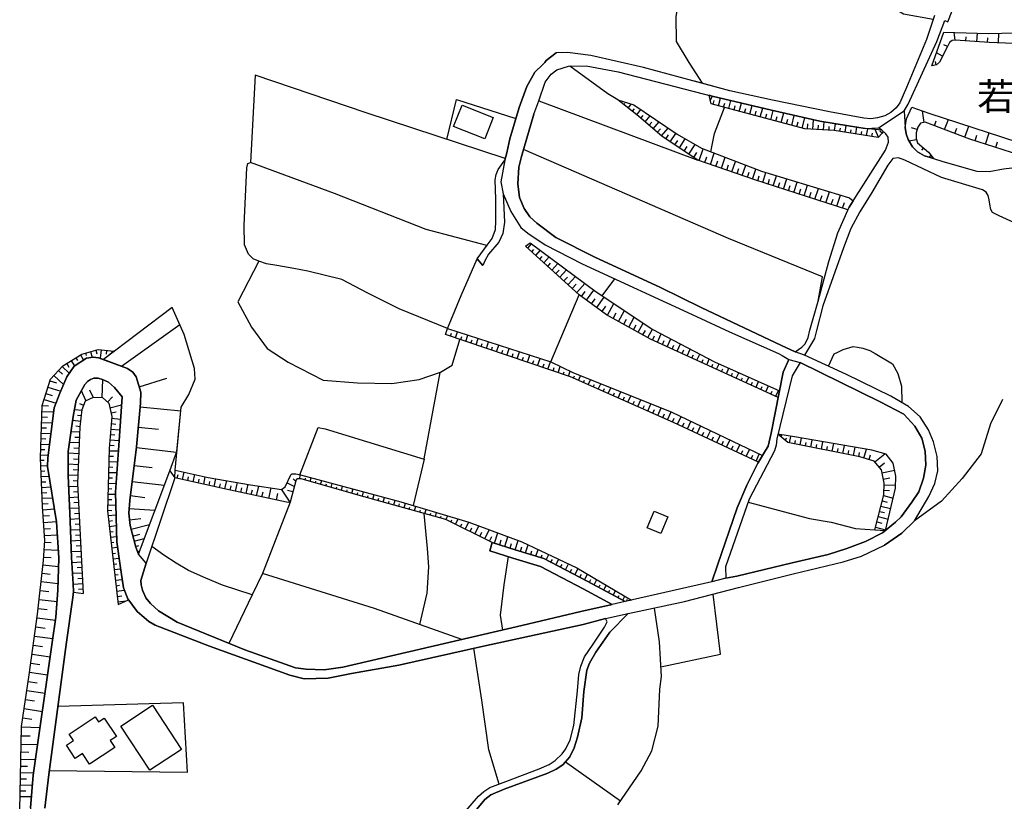
# Model space of a CAD drawing. Extents: x -10 to 410, y -24 to 273.
# Drawn here: x 48 to 162, y 22 to 112 of the extents above; entities that cross this region are included whole.
import ezdxf

# ---------------------------------------------------------------- set-up
doc = ezdxf.new("R2010")
doc.units = 0
for name, color, linetype in [('03_GYOUSEI_POLY', 4, 'Continuous'), ('05_DM_LINE', 7, 'Continuous'), ('06_HOUSE_POLY', 160, 'Continuous'), ('08_ROAD_LINE', 3, 'Continuous'), ('09_ROAD_POLY', 5, 'Continuous')]:
    doc.layers.add(name, color=color, linetype=linetype)
doc.styles.add('STD', font='txt')

msp = doc.modelspace()

# ---------------------------------------------------------------- linework, layer by layer
at = {"layer": '05_DM_LINE', "color": 253}
for p, q in [((156.398206, 109.345953), (156.288824, 110.248223)), ((157.643263, 109.271883), (157.67358, 109.736627)), ((158.888493, 109.185756), (158.958773, 110.16623)), ((160.138373, 109.103762), (160.173513, 109.615359)), ((161.388426, 109.041406), (161.438208, 110.16623)), ((155.503687, 108.615592), (155.07305, 108.838146)), ((154.213671, 106.517874), (154.117897, 106.916127)), ((154.933351, 107.505927), (154.228312, 107.892811)), ((108.348425, 102.381003), (126.723359, 95.521818)), ((117.688251, 102.310723), (117.758531, 102.396851)), ((128.14825, 102.388927), (128.393369, 102.908447)), ((128.473467, 101.955189), (128.593529, 102.396851)), ((129.078943, 101.795337), (129.318205, 102.685894)), ((130.28886, 101.470809), (130.532945, 102.40064)), ((118.183312, 101.927973), (118.293727, 102.060954)), ((118.673549, 101.541089), (119.043724, 102.006177)), ((119.168781, 101.158339), (119.393401, 101.443593)), ((119.657985, 100.771799), (120.13358, 101.373313)), ((129.683385, 101.63893), (129.803446, 102.09196)), ((130.888479, 101.310956), (131.018359, 101.787413)), ((131.492921, 101.15076), (131.753715, 102.115386)), ((132.098397, 100.986428), (132.228277, 101.482522)), ((132.703872, 100.826576), (132.968456, 101.826343)), ((133.303491, 100.666379), (133.44319, 101.177976)), ((133.907933, 100.506182), (134.188192, 101.541089)), ((135.118023, 100.181999), (135.403105, 101.256179)), ((152.828914, 99.881242), (152.617902, 101.201402)), ((104.492847, 95.705442), (88.438185, 100.986428)), ((120.143399, 100.373201), (120.413839, 100.681882)), ((120.613137, 99.963235), (121.203799, 100.642952)), ((134.513409, 100.342196), (134.653107, 100.873429)), ((135.718503, 100.021802), (135.86802, 100.568538)), ((136.322945, 99.857815), (136.623874, 100.970926)), ((136.928421, 99.697618), (137.078799, 100.267782)), ((137.533035, 99.537421), (137.838615, 100.693595)), ((138.133515, 99.377224), (138.293712, 99.963235)), ((138.738129, 99.213238), (139.058351, 100.408341)), ((139.978364, 99.080257), (140.032968, 100.181999)), ((154.003692, 99.498147), (154.208675, 100.045228)), ((155.168651, 99.053041), (155.608245, 100.205425)), ((121.083738, 99.552924), (121.403098, 99.916382)), ((121.558299, 99.142958), (122.243012, 99.931885)), ((122.028038, 98.732647), (122.393391, 99.158461)), ((122.503634, 98.322681), (123.282914, 99.220817)), ((139.353251, 99.115397), (139.383568, 99.721045)), ((140.603304, 99.053041), (140.628625, 99.545001)), ((141.223421, 99.021691), (141.273203, 99.928095)), ((141.848362, 98.986551), (141.873855, 99.408575)), ((142.473474, 98.951411), (142.598359, 99.713121)), ((143.088596, 98.853914), (143.153019, 99.23253)), ((143.708713, 98.752284), (143.828947, 99.506071)), ((144.322974, 98.650654), (144.38843, 99.033404)), ((144.943091, 98.552813), (145.068148, 99.318658)), ((145.558385, 98.451527), (145.623842, 98.838067)), ((146.173679, 98.353687), (146.303559, 99.146748)), ((147.543793, 98.170063), (147.183436, 99.053041)), ((147.953932, 98.64273), (147.703818, 98.857704)), ((152.023279, 99.076468), (151.343561, 99.26767)), ((156.338605, 98.611724), (156.568049, 99.217027)), ((157.50856, 98.170063), (157.983122, 99.432001)), ((123.013508, 97.967147), (123.338553, 98.463241)), ((123.533028, 97.623326), (124.18329, 98.60759)), ((124.058405, 97.275716), (124.388445, 97.783523)), ((124.578787, 96.935685), (125.2635, 97.970936)), ((146.793796, 98.248267), (146.853224, 98.631017)), ((151.94318, 97.853803), (151.063303, 97.73667)), ((158.688333, 97.763886), (158.898139, 98.412253)), ((159.878613, 97.377346), (160.29857, 98.670291)), ((125.113121, 96.580151), (125.46366, 97.115519)), ((125.66382, 96.220828), (126.388496, 97.322569)), ((126.843593, 95.482544), (127.303513, 96.826476)), ((152.737964, 96.935685), (152.498874, 96.662489)), ((161.068205, 96.990462), (161.278011, 97.638829)), ((126.233122, 95.846002), (126.60812, 96.412375)), ((127.503673, 95.252067), (127.733116, 95.916281)), ((128.153073, 95.025724), (128.603347, 96.330382)), ((128.793689, 94.806961), (129.013486, 95.447404)), ((129.423625, 94.591987), (129.858223, 95.853925)), ((153.62387, 96.068555), (153.378752, 95.873218)), ((130.043742, 94.377357), (130.25372, 94.998164)), ((130.648184, 94.166173), (131.068141, 95.388837)), ((131.248836, 93.963257), (131.453819, 94.560636)), ((131.838637, 93.763786), (132.242919, 94.935807)), ((133.018237, 93.353819), (133.413907, 94.486567)), ((132.428437, 93.556736), (132.628597, 94.131033)), ((133.613033, 93.158483), (133.793728, 93.713143)), ((134.20869, 92.963146), (134.568186, 94.087969)), ((134.803486, 92.771598), (134.987971, 93.337972)), ((135.398282, 92.576261), (135.768285, 93.721067)), ((136.588562, 92.197645), (136.963561, 93.361743)), ((135.992905, 92.388848), (136.178423, 92.966935)), ((137.183358, 92.002308), (137.373872, 92.592109)), ((137.778153, 91.810761), (138.163832, 93.002075)), ((138.378634, 91.615424), (138.572937, 92.216938)), ((138.983076, 91.420087), (139.373749, 92.631038)), ((140.213664, 91.021834), (140.613123, 92.263791)), ((139.59837, 91.220961), (139.793707, 91.837977)), ((140.838604, 90.822363), (141.038764, 91.447648)), ((141.46854, 90.615313), (141.878678, 91.877252)), ((142.103299, 90.412397), (142.308282, 91.045261)), ((142.748737, 90.205347), (143.163871, 91.490367)), ((143.398138, 89.998296), (143.608116, 90.642874)), ((107.078908, 85.365332), (107.528148, 85.861426)), ((107.543651, 84.947442), (107.78877, 85.217193)), ((108.008567, 84.533341), (108.53291, 85.115563)), ((108.47331, 84.111662), (108.758564, 84.427922)), ((108.938226, 83.693427), (109.543701, 84.365565)), ((109.403141, 83.275537), (109.723363, 83.638995)), ((109.867885, 82.857647), (110.553459, 83.623147)), ((110.333662, 82.443547), (110.693157, 82.842144)), ((110.798577, 82.021867), (111.563216, 82.87315)), ((111.263493, 81.603632), (111.663813, 82.052873)), ((111.733232, 81.181953), (112.57883, 82.123153)), ((115.658057, 79.892798), (117.138414, 81.842033)), ((112.223469, 80.736502), (112.668747, 81.232595)), ((112.742989, 80.271758), (113.678505, 81.30701)), ((109.733181, 72.263978), (113.032894, 80.006141)), ((113.293688, 79.818728), (113.718468, 80.392681)), ((113.867985, 79.396704), (114.713584, 80.541165)), ((114.447967, 78.967101), (114.873781, 79.545188)), ((115.043796, 78.525784), (115.918678, 79.720888)), ((115.653061, 78.076544), (116.103335, 78.69356)), ((116.282997, 77.639016), (117.028171, 78.986738)), ((116.928436, 77.275559), (117.288793, 77.92806)), ((117.553548, 76.931738), (118.242912, 78.177829)), ((118.728326, 76.283371), (119.363085, 77.435756)), ((60.213551, 71.752037), (66.938205, 76.576549)), ((118.153167, 76.603765), (118.483207, 77.201489)), ((119.282986, 75.978825), (119.588566, 76.533485)), ((119.828861, 75.678068), (120.418662, 76.736401)), ((98.163862, 75.220904), (98.28289, 75.576438)), ((98.758485, 75.021777), (98.998781, 75.740424)), ((99.348458, 74.822651), (99.473343, 75.181974)), ((99.938258, 74.615601), (100.1882, 75.357674)), ((101.123716, 74.217003), (101.378653, 74.97079)), ((120.378699, 75.373177), (120.657924, 75.880984)), ((120.923541, 75.07242), (121.463559, 76.045315)), ((121.478201, 74.787511), (121.708678, 75.287394)), ((122.048537, 74.525684), (122.492954, 75.498234)), ((100.533054, 74.41613), (100.657939, 74.7913)), ((101.718511, 74.017877), (101.843568, 74.396837)), ((102.308312, 73.81875), (102.568072, 74.58804)), ((102.898284, 73.615489), (103.032987, 74.006163)), ((103.492908, 73.416363), (103.758525, 74.2015)), ((122.618011, 74.267646), (122.833674, 74.736523)), ((123.188174, 74.006163), (123.598313, 74.916357)), ((123.753687, 73.748126), (123.953847, 74.185653)), ((124.322989, 73.490432), (124.708667, 74.330347)), ((54.948067, 72.736646), (55.138409, 72.435889)), ((55.478267, 73.068753), (55.848443, 72.478608)), ((56.058421, 73.291306), (56.143343, 72.990549)), ((56.65804, 73.463216), (56.848382, 72.787288)), ((57.263516, 73.627203), (57.383577, 73.193465)), ((57.873815, 73.666132), (57.753753, 72.681868)), ((58.492898, 73.592063), (58.438293, 73.162459)), ((59.113015, 73.517993), (59.083732, 73.256166)), ((104.083742, 73.216892), (104.218445, 73.6117)), ((104.678537, 73.017765), (104.947944, 73.810826)), ((105.268338, 72.818639), (105.403041, 73.216892)), ((105.858138, 72.615378), (106.138397, 73.428076)), ((106.453795, 72.416252), (106.593494, 72.826562)), ((107.043768, 72.217125), (107.322993, 73.041192)), ((124.893324, 73.232739), (125.078843, 73.638916)), ((125.458664, 72.970912), (125.81816, 73.748126)), ((126.028139, 72.713219), (126.197982, 73.080466)), ((126.598474, 72.451392), (126.923519, 73.166249)), ((53.378654, 71.716897), (54.183428, 70.947607)), ((53.893351, 72.072431), (54.148288, 71.662465)), ((54.423551, 72.400749), (54.803545, 71.791311)), ((107.638391, 72.017654), (107.77809, 72.431755)), ((108.228364, 71.810948), (108.513445, 72.658442)), ((108.818164, 71.611477), (108.963547, 72.041425)), ((109.413821, 71.412351), (109.703898, 72.271558)), ((110.003621, 71.213224), (110.138497, 71.607688)), ((110.598417, 71.013753), (110.838713, 71.728611)), ((127.168637, 72.193698), (127.322978, 72.533385)), ((127.733116, 71.931871), (128.033012, 72.580238)), ((128.303452, 71.670044), (128.44315, 71.982514)), ((128.873787, 71.412351), (129.153012, 72.033502)), ((52.418678, 70.712996), (53.528171, 69.650529)), ((52.948017, 71.267657), (53.398291, 70.838053)), ((111.188218, 70.810837), (111.298633, 71.131231)), ((111.783013, 70.611711), (111.973355, 71.181874)), ((112.358172, 70.3771), (112.478234, 70.642716)), ((112.933331, 70.12733), (113.173626, 70.670277)), ((129.443089, 71.150524), (129.583822, 71.467128)), ((130.008602, 70.89662), (130.298679, 71.52156)), ((130.578937, 70.638927), (130.723459, 70.951397)), ((131.148239, 70.3771), (131.438317, 71.013753)), ((131.71358, 70.115617), (131.863097, 70.435666)), ((132.283054, 69.857579), (132.578815, 70.505946)), ((51.718462, 69.33048), (53.203815, 68.873315)), ((51.948078, 70.072553), (52.723397, 69.830363)), ((57.973378, 68.162248), (58.053476, 70.228616)), ((62.268378, 69.396625), (65.453886, 70.400526)), ((113.503666, 69.877216), (113.628723, 70.158336)), ((114.072968, 69.623313), (114.333762, 70.213113)), ((114.648127, 69.373199), (114.783002, 69.670166)), ((115.218462, 69.115506), (115.498721, 69.74837)), ((132.853217, 69.596096), (133.003596, 69.92028)), ((133.423553, 69.338059), (133.718453, 69.998139)), ((133.988032, 69.076576), (134.13841, 69.408339)), ((134.558367, 68.818538), (134.863086, 69.486542)), ((51.498838, 68.615622), (52.213695, 68.396859)), ((56.108203, 67.802924), (55.598329, 68.928092)), ((56.943122, 68.181885), (56.5633, 69.017665)), ((58.617955, 67.615511), (59.197937, 68.240451)), ((115.793793, 68.865392), (115.93332, 69.185786)), ((116.363095, 68.611488), (116.657996, 69.283282)), ((116.933431, 68.361719), (117.088633, 68.705195)), ((117.50859, 68.107815), (117.818132, 68.818538)), ((118.078925, 67.857701), (118.238089, 68.220814)), ((118.648227, 67.607587), (118.978267, 68.353795)), ((135.128703, 68.560845), (135.278048, 68.896742)), ((135.693182, 68.302808), (136.003757, 68.978735)), ((51.07888, 67.228627), (51.808379, 67.201411)), ((51.288859, 67.927981), (52.668792, 67.502167)), ((55.863085, 67.236551), (55.403164, 67.416385)), ((58.863074, 66.982647), (60.22337, 67.306831)), ((62.367942, 67.076354), (67.063262, 66.638826)), ((119.223386, 67.353684), (119.393401, 67.736434)), ((119.793722, 67.103914), (120.138403, 67.889052)), ((120.367847, 66.845877), (120.543719, 67.252053)), ((120.938182, 66.596107), (121.303535, 67.420174)), ((51.032888, 65.912256), (51.673676, 65.888829)), ((51.053559, 66.553044), (52.39818, 66.50619)), ((55.673604, 66.64675), (54.778052, 66.748381)), ((55.603324, 66.0256), (55.133586, 66.076242)), ((59.008629, 66.377344), (59.593434, 66.517904)), ((121.508518, 66.342204), (121.697998, 66.767673)), ((122.083676, 66.09209), (122.463671, 66.955431)), ((122.653151, 65.841976), (122.848315, 66.283293)), ((123.223486, 65.588072), (123.623806, 66.490343)), ((124.363124, 65.072342), (124.773263, 65.947396)), ((51.013424, 65.287316), (52.237983, 65.240462)), ((55.538901, 65.408583), (54.558427, 65.514003)), ((55.468449, 64.783298), (54.968566, 64.838075)), ((59.032917, 65.142966), (59.553471, 65.096113)), ((59.083732, 65.763772), (60.11795, 65.677989)), ((123.798645, 65.337958), (123.992948, 65.783409)), ((124.928464, 64.806725), (125.13362, 65.240462)), ((125.4988, 64.541108), (125.903082, 65.408583)), ((126.628619, 64.014008), (127.028078, 64.865636)), ((50.968465, 64.037435), (52.078819, 63.998161)), ((50.988102, 64.662375), (51.573079, 64.642738)), ((55.438304, 64.158358), (54.37377, 64.205211)), ((58.928531, 63.892741), (59.463554, 63.853811)), ((58.978312, 64.517681), (60.033028, 64.428109)), ((62.15314, 64.732655), (64.492877, 64.513892)), ((126.063279, 64.275491), (126.263439, 64.705439)), ((127.193098, 63.748391), (127.393258, 64.170071)), ((127.75861, 63.482775), (128.157897, 64.326478)), ((128.328946, 63.217158), (128.523249, 63.638837)), ((128.893252, 62.951541), (129.282893, 63.787321)), ((136.282982, 63.642971), (136.443179, 63.837964)), ((137.298596, 62.943617), (137.443118, 63.670188)), ((50.928502, 62.78721), (51.918623, 62.75207)), ((50.947967, 63.412495), (51.473344, 63.392858)), ((55.378704, 62.912267), (54.19807, 62.967044)), ((55.407987, 63.537207), (54.848332, 63.560634)), ((58.822938, 62.64665), (59.367952, 62.603586)), ((58.873754, 63.27159), (59.953791, 63.182018)), ((129.458765, 62.685924), (129.653068, 63.103814)), ((130.023244, 62.420307), (130.413745, 63.248164)), ((130.588584, 62.15848), (130.783059, 62.568446)), ((131.157886, 61.892863), (131.538913, 62.705216)), ((136.768396, 63.248164), (136.963561, 63.482775)), ((137.908034, 62.81856), (137.988132, 63.193731)), ((138.523155, 62.693503), (138.678529, 63.466927)), ((139.133626, 62.57258), (139.213553, 62.967044)), ((139.748748, 62.447523), (139.913768, 63.256087)), ((140.358185, 62.322466), (140.443107, 62.736567)), ((140.97348, 62.197409), (141.143323, 63.045247)), ((141.588601, 62.076487), (141.673523, 62.50609)), ((142.198039, 61.95143), (142.378734, 62.838197)), ((143.423631, 61.701316), (143.608116, 62.627357)), ((50.883544, 61.537329), (51.758598, 61.505979)), ((50.903008, 62.162269), (51.373781, 62.146766)), ((55.323066, 61.662386), (54.048553, 61.720953)), ((55.348387, 62.287326), (54.72827, 62.318677)), ((58.768334, 61.400559), (59.293711, 61.388845)), ((58.782975, 62.025499), (59.868008, 61.998283)), ((61.933343, 62.40067), (66.578882, 61.838086)), ((131.723398, 61.627246), (131.91374, 62.033423)), ((132.288911, 61.361629), (132.668732, 62.166404)), ((132.853217, 61.096012), (133.043731, 61.4984)), ((133.41873, 60.830396), (133.793728, 61.627246)), ((142.813333, 61.826373), (142.903078, 62.275613)), ((144.038753, 61.580393), (144.133493, 62.05306)), ((144.648191, 61.455336), (144.843528, 62.416173)), ((145.263485, 61.330279), (145.358225, 61.822583)), ((145.863104, 61.170082), (146.153008, 62.19362)), ((146.468579, 61.002306), (146.623781, 61.545253)), ((147.133483, 60.748402), (148.278116, 61.662386)), ((50.888367, 60.912389), (51.298505, 60.932026)), ((50.91386, 60.287448), (51.703821, 60.322588)), ((55.263466, 60.400792), (54.053548, 60.455225)), ((55.293783, 61.025732), (54.673665, 61.056738)), ((58.753692, 60.775618), (59.773268, 60.748402)), ((61.683401, 60.330168), (63.753731, 60.076264)), ((147.62372, 60.138965), (148.228334, 60.623345)), ((50.938321, 59.662508), (51.358105, 59.681801)), ((50.968465, 59.041357), (51.883483, 59.076497)), ((55.203866, 59.150567), (54.058371, 59.205344)), ((55.233149, 59.775507), (54.643349, 59.806858)), ((58.718552, 59.525738), (59.678528, 59.502311)), ((58.738017, 60.150678), (59.233249, 60.138965)), ((66.648128, 58.838097), (66.742868, 59.263911)), ((67.258599, 58.701326), (67.448079, 59.556744)), ((68.483158, 58.43192), (68.668677, 59.283548)), ((80.783011, 58.775741), (80.822974, 59.236694)), ((147.948075, 59.486464), (149.418787, 59.795144)), ((50.992925, 58.416417), (51.487986, 58.43571)), ((55.178544, 58.525627), (54.628707, 58.552843)), ((58.688235, 58.275513), (59.588611, 58.252086)), ((58.70391, 58.900798), (59.168654, 58.88874)), ((61.458781, 58.482563), (65.153129, 58.033322)), ((67.867864, 58.56869), (67.963638, 58.99037)), ((69.093457, 58.29515), (69.183374, 58.720964)), ((69.703928, 58.162514), (69.888413, 59.006217)), ((70.313193, 58.025743), (70.407933, 58.455347)), ((70.923664, 57.892763), (71.117967, 58.78332)), ((71.532929, 57.755992), (71.633526, 58.216946)), ((72.1434, 57.623356), (72.353206, 58.57248)), ((72.753699, 57.486586), (72.863081, 57.97889)), ((73.362964, 57.357739), (73.583794, 58.36164)), ((74.583733, 57.087988), (74.818172, 58.1508)), ((75.808293, 56.822371), (76.053411, 57.951329)), ((80.148252, 57.896552), (79.298519, 58.310653)), ((80.29863, 58.5022), (80.008553, 58.791243)), ((81.388486, 58.63897), (81.448086, 58.846021)), ((81.988105, 58.46706), (82.108167, 58.896663)), ((82.59358, 58.29515), (82.653008, 58.517703)), ((83.193199, 58.127029), (83.318084, 58.57248)), ((83.793679, 57.955463), (83.858103, 58.18594)), ((84.398121, 57.787343), (84.528174, 58.252086)), ((148.103277, 58.756104), (148.838633, 58.912511)), ((148.193194, 58.096023), (149.528168, 58.045036)), ((51.018247, 57.791132), (52.083815, 57.837986)), ((51.048564, 57.166192), (51.613043, 57.193753)), ((55.183367, 57.90861), (54.112976, 57.845909)), ((55.218507, 57.283325), (54.678488, 57.252319)), ((58.653095, 57.025632), (59.518331, 57.002205)), ((58.673593, 57.650572), (59.103369, 57.642649)), ((61.258621, 56.838219), (62.903137, 56.631169)), ((73.973435, 57.220969), (74.088673, 57.7367)), ((75.193171, 56.955352), (75.313232, 57.502089)), ((76.418764, 56.693525), (76.543648, 57.271612)), ((77.218542, 56.514035), (77.47348, 57.732566)), ((78.083778, 56.326278), (78.242942, 57.095912)), ((79.658015, 56.095801), (78.693043, 57.568579)), ((79.992878, 57.291249), (79.373794, 57.451446)), ((84.998774, 57.623356), (85.063197, 57.857623)), ((85.598393, 57.451446), (85.733096, 57.927903)), ((86.203868, 57.283325), (86.268292, 57.525515)), ((86.803487, 57.111415), (86.943186, 57.607509)), ((87.403106, 56.943639), (87.473386, 57.197542)), ((88.008582, 56.775518), (88.14828, 57.287459)), ((88.6082, 56.607742), (88.683303, 56.865435)), ((89.208681, 56.435832), (89.358198, 56.963276)), ((148.128598, 56.842008), (149.238091, 56.560889)), ((148.173557, 57.463159), (148.808316, 57.435943)), ((51.073024, 56.541252), (52.288798, 56.591895)), ((51.098345, 55.896674), (51.742923, 55.928025)), ((55.248824, 56.658385), (54.168787, 56.596029)), ((55.282931, 56.033445), (54.738089, 56.002094)), ((58.623812, 55.775751), (59.553471, 55.752325)), ((58.638454, 56.400692), (59.088555, 56.392768)), ((79.658015, 56.095801), (76.478364, 47.845831)), ((89.813295, 56.267711), (89.888398, 56.537462)), ((90.413775, 56.095801), (90.568115, 56.642882)), ((91.013394, 55.931814), (91.093492, 56.205355)), ((91.618008, 55.764038), (91.77321, 56.318698)), ((92.218488, 55.592128), (92.298587, 55.877037)), ((92.818107, 55.420218), (92.978304, 55.978668)), ((147.973397, 56.232571), (148.53288, 56.092011)), ((51.138481, 55.216957), (52.49292, 55.303084)), ((51.183439, 54.5021), (51.898124, 54.545163)), ((55.31807, 55.408504), (54.223391, 55.353727)), ((55.348387, 54.783564), (54.79855, 54.756003)), ((58.608137, 55.150467), (59.088555, 55.142887)), ((58.66877, 54.53345), (59.583788, 54.63887)), ((61.117889, 55.361651), (64.068096, 55.146677)), ((93.423583, 55.252097), (93.498858, 55.525637)), ((94.023201, 55.08811), (94.17358, 55.615554)), ((94.623854, 54.9162), (94.698096, 55.178027)), ((95.228296, 54.748424), (95.373851, 55.256231)), ((95.828948, 54.576514), (95.898195, 54.826283)), ((96.43339, 54.408393), (96.568094, 54.900697)), ((147.668678, 55.02162), (148.233157, 54.877271)), ((147.823018, 55.627268), (148.948014, 55.345803)), ((51.228225, 53.752102), (52.733215, 53.845809)), ((55.383527, 54.162413), (54.273173, 54.103847)), ((55.418667, 53.537473), (54.85815, 53.506123)), ((58.738017, 53.912299), (59.168654, 53.955363)), ((61.153029, 54.060783), (62.453897, 54.193764)), ((61.323044, 52.978678), (63.458831, 53.52576)), ((97.033009, 54.240617), (97.098466, 54.482807)), ((97.633489, 54.068707), (97.853286, 54.513813)), ((98.193145, 53.791376), (98.328882, 54.060783)), ((98.753662, 53.517836), (99.068199, 54.146566)), ((99.313318, 53.240506), (99.49298, 53.603619)), ((99.873835, 52.963175), (100.278117, 53.783453)), ((147.363098, 53.810669), (147.933434, 53.666319)), ((147.5183, 54.416317), (148.653114, 54.127273)), ((51.273184, 52.998315), (52.028004, 53.045169)), ((51.322965, 52.248318), (52.828817, 52.338235)), ((55.447951, 52.912188), (54.328811, 52.853621)), ((55.483091, 52.287248), (54.918784, 52.256242)), ((58.808297, 53.287359), (59.617894, 53.381066)), ((58.878749, 52.666208), (59.258571, 52.713062)), ((61.528027, 52.185617), (62.31816, 52.392668)), ((100.438314, 52.685845), (100.653116, 53.127162)), ((100.998831, 52.412305), (101.458751, 53.345926)), ((101.558314, 52.131185), (101.803433, 52.631068)), ((102.11797, 51.857644), (102.638352, 52.908398)), ((103.253646, 51.341914), (103.628644, 52.537362)), ((147.208758, 53.201576), (148.363037, 52.912188)), ((51.343464, 51.471105), (52.117921, 51.420117)), ((55.518403, 51.662307), (54.378593, 51.603741)), ((58.947995, 52.045058), (59.653034, 52.127051)), ((59.023271, 51.428041), (59.348315, 51.463181)), ((61.683401, 51.580314), (62.838714, 51.881071)), ((102.678487, 51.580314), (102.953923, 52.138764)), ((103.853265, 51.15829), (104.032926, 51.736721)), ((104.44806, 50.970877), (104.798599, 52.103624)), ((105.043717, 50.787253), (105.218556, 51.3302)), ((105.643336, 50.60363), (105.968553, 51.666097)), ((106.838612, 50.232593), (107.123866, 51.166214)), ((51.288859, 50.646693), (52.943194, 50.537484)), ((55.583687, 50.416216), (54.428547, 50.35386)), ((55.548547, 51.037367), (54.973389, 51.006017)), ((59.093551, 50.80689), (59.763449, 50.88096)), ((59.163831, 50.18195), (59.508512, 50.220879)), ((61.838603, 50.9788), (62.203955, 51.072507)), ((62.053404, 50.39279), (62.31816, 50.49063)), ((106.238132, 50.416216), (106.398157, 50.927813)), ((107.433408, 50.053103), (107.563288, 50.478917)), ((108.033027, 49.865346), (108.268327, 50.63119)), ((108.628684, 49.681722), (108.733242, 50.025543)), ((109.208838, 49.447456), (109.51838, 50.04518)), ((51.148127, 48.853866), (52.968515, 48.658529)), ((51.233221, 49.76406), (52.113098, 49.701359)), ((55.648283, 49.166336), (54.49297, 49.107769)), ((55.612971, 49.791276), (55.032989, 49.76406)), ((59.233249, 49.560799), (59.943111, 49.642792)), ((59.303529, 48.943438), (59.668709, 48.982712)), ((109.758503, 49.158412), (109.923523, 49.470882)), ((110.313163, 48.873158), (110.653022, 49.517735)), ((110.867996, 48.580325), (111.043696, 48.916222)), ((111.423518, 48.291281), (111.783013, 48.986502)), ((51.048564, 47.908531), (51.992864, 47.803111)), ((55.713567, 47.916111), (54.573069, 47.857544)), ((55.683423, 48.541395), (55.108092, 48.513835)), ((59.378632, 48.322632), (60.12863, 48.408415)), ((59.448051, 47.701481), (59.833729, 47.740411)), ((76.478364, 47.845831), (75.303414, 45.396712)), ((111.97835, 48.002238), (112.163869, 48.361561)), ((112.533011, 47.716984), (112.913866, 48.443555)), ((113.083709, 47.427941), (113.268366, 47.775551)), ((113.638369, 47.138897), (113.988047, 47.803111)), ((50.943144, 46.920133), (52.908054, 46.713083)), ((55.782986, 46.67002), (54.653167, 46.611453)), ((55.748707, 47.295304), (55.178544, 47.263954)), ((59.518331, 47.076541), (60.313287, 47.170247)), ((114.193202, 46.846064), (114.363045, 47.162324)), ((114.742867, 46.545307), (115.073079, 47.162324)), ((50.833762, 45.908309), (51.848343, 45.79531)), ((55.813303, 46.045079), (55.242967, 46.017863)), ((59.588611, 46.45539), (59.998749, 46.506033)), ((59.65803, 45.838029), (60.563228, 45.943449)), ((115.293738, 46.252129), (115.453935, 46.545307)), ((115.843575, 45.955162), (116.148294, 46.52188)), ((116.39324, 45.662329), (116.538795, 45.931736)), ((116.943077, 45.361572), (117.223336, 45.881093)), ((50.723347, 44.877192), (52.788854, 44.650505)), ((59.728309, 45.216878), (60.263505, 45.275789)), ((59.803413, 44.596072), (60.74289, 44.701492)), ((75.303414, 45.396712), (72.617962, 39.802911)), ((117.492914, 45.068739), (117.628651, 45.318509)), ((118.043785, 44.771772), (118.29855, 45.240305)), ((118.473389, 44.658428), (118.608092, 44.912332)), ((118.907987, 44.756269), (118.958803, 44.853765)), ((50.608108, 43.822648), (51.658001, 43.713094)), ((50.483223, 42.76397), (52.603335, 42.467003)), ((50.338702, 41.701503), (51.393245, 41.556809)), ((50.193146, 40.646615), (52.298617, 40.357571)), ((50.048625, 39.59586), (51.098345, 39.451511)), ((49.758548, 37.506066), (50.803445, 37.361716)), ((49.903069, 38.55303), (51.998721, 38.263987)), ((49.612992, 36.467025), (51.697964, 36.177981)), ((49.463647, 35.42006), (50.503722, 35.267787)), ((49.303451, 34.381019), (51.393245, 34.060626)), ((49.148249, 33.330265), (50.193146, 33.170068)), ((48.988052, 32.283301), (51.088699, 31.963251)), ((48.828889, 31.228757), (49.883605, 31.06856)), ((48.673515, 30.1625), (50.823082, 30.115302)), ((48.653016, 29.150675), (49.663808, 29.127249)), ((48.613053, 27.295147), (49.513429, 27.27551)), ((48.633552, 28.197418), (50.538862, 28.158488)), ((48.598412, 26.451443), (50.288748, 26.416303)), ((111.447978, 26.150686), (117.782992, 21.658282)), ((48.578947, 25.650458), (49.378726, 25.638745)), ((48.54863, 24.181814), (49.268311, 24.166311)), ((48.563272, 24.900461), (50.068089, 24.873245)), ((48.523136, 22.810666), (49.198031, 22.795163)), ((48.532955, 23.486594), (49.928391, 23.455244)), ((48.508495, 22.15851), (49.813325, 22.130949))]:
    msp.add_line(p, q, dxfattribs=at)
for points in [[(153.858137, 111.740639), (150.423549, 112.353866), (147.838694, 113.900713), (143.513376, 118.252214), (139.933405, 120.380938), (136.553422, 121.92813), (135.828918, 120.428136), (133.508474, 120.428136), (131.57302, 122.45523), (129.123729, 122.666414), (126.428459, 120.892879), (124.613066, 114.720991), (124.157968, 112.088249), (124.188285, 109.197469), (125.683285, 106.791414), (127.213596, 104.392939)], [(153.907918, 95.705442), (152.848379, 96.045128), (152.038782, 96.506082), (151.478265, 97.060742), (150.968563, 97.892733), (150.723444, 98.57624), (150.638523, 99.287307), (150.768403, 100.275705), (151.38852, 101.627216), (153.358081, 100.947499), (165.26347, 97.045239), (166.063249, 97.033526), (166.928484, 97.498269), (168.083797, 98.728857), (169.518335, 100.935786), (171.58367, 104.513862), (173.008561, 107.139025), (173.543757, 108.338262), (173.828838, 109.283596), (173.84348, 109.64671), (172.697986, 111.502238), (174.657901, 113.842147)], [(179.168736, 113.662313), (177.74884, 110.75603), (176.648132, 108.646598), (175.71365, 107.232731), (174.468593, 105.103662), (173.068161, 102.568761), (171.28877, 99.666268), (170.013395, 97.900656), (169.078913, 96.861616), (168.343557, 96.162261), (167.833683, 95.806727), (167.098328, 95.373334), (166.603267, 95.216927), (164.813196, 95.783301), (158.083719, 97.955433), (152.918659, 99.900534), (152.388459, 99.783401), (152.093559, 99.318658), (151.913897, 98.67787), (151.888403, 98.041216), (152.043777, 97.525486), (153.333793, 96.435802), (153.907918, 95.705442)], [(153.69794, 106.396606), (155.078906, 110.283363), (160.22829, 110.13109), (164.80355, 110.26786), (167.78304, 110.556904), (171.032971, 110.986507), (171.853248, 111.131201), (172.697986, 111.502238), (173.84348, 109.64671)], [(173.84348, 109.64671), (172.098367, 109.685639), (169.563293, 109.353876), (166.013467, 109.01798), (163.138363, 108.966992), (160.328887, 109.08826), (156.447987, 109.353876), (156.058347, 109.307023), (155.753628, 109.095839), (155.513505, 108.631095), (154.578851, 106.818631), (154.237958, 106.525798), (153.69794, 106.396606)], [(117.463631, 102.486423), (116.333812, 103.158561), (111.928396, 106.381104)], [(88.438185, 100.986428), (75.648268, 105.338273), (75.113072, 95.267914)], [(145.848462, 100.357699), (141.898143, 101.095983), (135.318183, 102.462996), (130.388424, 103.533388), (126.303402, 104.642708)], [(97.748728, 97.920294), (98.873724, 102.50606), (105.713616, 100.318769)], [(144.02325, 89.791246), (133.282993, 93.263902), (126.723359, 95.521818), (122.588555, 98.248267), (119.86314, 100.611602), (117.463631, 102.486423)], [(117.463631, 102.486423), (119.328806, 101.920049), (124.31317, 98.517673), (127.128674, 96.896756), (134.048665, 94.240587), (144.198089, 91.177897), (144.633549, 90.84579), (144.16381, 90.107506), (144.02325, 89.791246)], [(148.098454, 98.842201), (147.953932, 98.64273), (147.508481, 98.131133), (142.44798, 98.9552), (139.043709, 99.131245), (128.233172, 102.02168), (128.008552, 103.005943)], [(148.098454, 98.842201), (147.948075, 98.971048), (145.992984, 99.178098), (144.083712, 99.467141), (140.773147, 100.013878), (135.213624, 101.295109), (128.343587, 102.916371), (128.008552, 103.005943)], [(128.223353, 96.478866), (128.617989, 98.6038), (129.778125, 101.611713)], [(138.693171, 73.955176), (139.093491, 74.365487), (139.453848, 75.080344), (139.628687, 75.931972), (140.598481, 79.24822), (141.093541, 82.080433), (130.25372, 86.4905), (106.612958, 96.752062)], [(76.043765, 83.865337), (75.413829, 84.150591), (74.883629, 84.678035), (74.393392, 85.76393), (74.383573, 88.025635), (74.668655, 94.650553), (74.793712, 95.127355), (75.113072, 95.267914)], [(102.363089, 85.677802), (95.362999, 87.514038), (84.808432, 91.685704), (75.113072, 95.267914)], [(106.822937, 85.592019), (107.348486, 85.990617), (114.983162, 80.338249), (121.508518, 76.013965), (128.628669, 72.267768), (136.128642, 68.916379), (135.978263, 68.170171)], [(135.978263, 68.170171), (121.233255, 74.89672), (116.173615, 77.693449), (113.032894, 80.006141), (106.822937, 85.592019)], [(97.843468, 76.115595), (98.197968, 77.025789), (99.393244, 79.935862), (101.248773, 84.142668)], [(76.043765, 83.865337), (73.643395, 79.205157), (75.223315, 76.256155), (77.018382, 73.810826), (79.463711, 72.232628), (83.4881, 70.146623), (87.443069, 69.857579), (91.393388, 69.787299), (94.558397, 70.216903), (97.023191, 71.060951), (98.378663, 71.900521), (99.263364, 74.846077)], [(97.843468, 76.115595), (92.253628, 78.392803), (88.653159, 80.178052), (85.65317, 81.75625), (81.713703, 82.73259), (80.108116, 83.037481), (78.128737, 83.377167), (76.933289, 83.557001), (76.043765, 83.865337)], [(62.168643, 50.103746), (65.782893, 59.713151), (66.608165, 61.928003), (67.103225, 67.03329), (67.992921, 68.490565), (68.7331, 70.27168), (68.628714, 71.490554), (67.443084, 75.435878), (66.063323, 78.545076), (58.138398, 72.537519)], [(66.40301, 59.787221), (67.103225, 67.03329), (67.992921, 68.490565), (68.7331, 70.27168), (68.628714, 71.490554), (67.443084, 75.435878), (66.063323, 78.545076)], [(97.608168, 75.408317), (97.843468, 76.115595), (109.733181, 72.263978), (112.288753, 71.025467), (123.708728, 66.455203), (134.163904, 61.451546), (133.703811, 60.697415)], [(133.703811, 60.697415), (123.893385, 65.291105), (111.998848, 70.537297), (97.608168, 75.408317)], [(141.773258, 71.771674), (142.428516, 73.177962), (142.858119, 73.381223), (143.463595, 73.693693), (144.613051, 74.021666), (145.108111, 73.971023), (145.723405, 73.85768), (146.553501, 73.572426), (147.148296, 73.216892), (149.16385, 72.025578), (149.773115, 70.908333), (150.21357, 69.471039), (150.223389, 67.580371)], [(48.473355, 20.588235), (48.673515, 30.20143), (49.573029, 36.158344), (50.538862, 43.170147), (51.203937, 49.342036), (51.358105, 51.681944), (51.112987, 55.580414), (50.873725, 61.213146), (51.07888, 67.248264), (52.013363, 70.283393), (53.458752, 71.795101), (55.648283, 73.170039), (57.543774, 73.705406), (59.383628, 73.482509)], [(59.383628, 73.482509), (58.138398, 72.537519), (57.583738, 72.748359), (56.953802, 72.803136), (56.168665, 72.685658), (54.76341, 71.767885), (53.902998, 70.553144), (53.113037, 68.666265), (52.458813, 66.96301), (51.718462, 61.185929), (51.697964, 60.213034), (52.738038, 53.818593), (52.998832, 49.658295), (52.883594, 45.93587), (52.653117, 42.818747), (52.23316, 39.896617), (50.023131, 24.587991), (49.703943, 20.842139), (49.723408, 20.568598), (48.473355, 20.588235)], [(62.168643, 50.103746), (61.863063, 50.888883), (61.223481, 53.381066), (61.078787, 54.806991), (61.188169, 56.263921), (61.943161, 62.46716), (62.413761, 67.505957), (62.463715, 68.771685), (61.913878, 70.521794), (61.518381, 71.060951), (60.923585, 71.482631), (58.138398, 72.537519)], [(95.133556, 61.068452), (96.17363, 66.68189), (96.983228, 71.045104)], [(59.838553, 44.287391), (61.028144, 44.830339), (60.94305, 44.947472), (60.463665, 46.2132), (60.068168, 48.775662), (59.673532, 51.517958), (59.508512, 57.252319), (59.918651, 62.627357), (60.288826, 68.248375), (59.418768, 69.318766), (58.718552, 69.92028), (58.038835, 70.23275), (57.532922, 70.388813), (57.043719, 70.400526), (56.643399, 70.228616), (56.308363, 69.998139), (55.998821, 69.64295), (54.99871, 67.861491), (54.623711, 65.95153), (54.048553, 61.9125), (54.058371, 59.178128), (54.282992, 53.896796), (54.453868, 49.720996), (54.653167, 46.6273), (54.673665, 45.767749), (54.66867, 45.701259), (55.838624, 45.572412)], [(55.838624, 45.572412), (55.163902, 58.25622), (55.463626, 64.756082), (55.688246, 66.783521), (56.07892, 67.787421), (56.978262, 68.197388), (58.032978, 68.158458), (58.738017, 67.502167), (59.103369, 65.982536), (58.793655, 62.271823), (58.603314, 55.072607), (59.838553, 44.287391)], [(161.867984, 67.916268), (160.468586, 65.115405), (159.37873, 61.642749), (157.218483, 58.822594), (154.818113, 56.213279), (151.713565, 53.947439), (150.223389, 52.525648), (148.23798, 51.115571)], [(80.808332, 59.236694), (82.907945, 64.713018), (83.728223, 64.537318), (95.133556, 61.060872), (93.848363, 55.717185)], [(147.133483, 52.900475), (148.153059, 56.935715), (148.203874, 58.29515), (147.88348, 59.810647), (147.068198, 60.830396), (145.413863, 61.303063), (137.098436, 62.982547), (135.943123, 63.916168)], [(147.133483, 52.900475), (148.338577, 52.826405), (149.51835, 57.720852), (149.568132, 59.080287), (149.248771, 60.595785), (148.433317, 61.615533), (146.778121, 62.0882), (137.843438, 63.607831), (135.943123, 63.916168)], [(66.373726, 58.896663), (66.40301, 59.787221), (70.223448, 58.931803), (75.117896, 58.096023), (78.66376, 57.541363), (79.088713, 57.857623), (79.738113, 59.248408), (79.813216, 59.318688), (79.923631, 59.33798), (80.113112, 59.357617), (80.233173, 59.361407), (80.348412, 59.33798), (80.858114, 59.228771), (92.428467, 56.142654), (100.298615, 53.775529), (106.403152, 51.50211), (112.758492, 48.533472), (119.058366, 44.791409)], [(119.058366, 44.791409), (118.318187, 44.623288), (113.958763, 46.970776), (108.928407, 49.59215), (105.643336, 50.60363), (102.998709, 51.420117), (97.623843, 54.072496), (87.528163, 56.908499), (80.943207, 58.764027), (80.738052, 58.78332), (80.508609, 58.764027), (80.367877, 58.682034), (80.313272, 58.545264), (79.728295, 56.248419), (79.658015, 56.095801), (79.498851, 56.041368), (79.263379, 56.068585), (72.798657, 57.478662), (66.373726, 58.896663)], [(132.518354, 56.095801), (139.578905, 54.21719), (142.09348, 53.775529), (144.907951, 53.041379), (147.133483, 52.900475)], [(94.617997, 41.982623), (95.463596, 45.576546), (95.663756, 48.611675), (95.528019, 50.732821), (95.143374, 54.771851)], [(75.303414, 45.396712), (71.88364, 46.513957), (69.958693, 47.338024), (67.963638, 48.197575), (66.528067, 49.037489), (65.112994, 49.97111), (63.708773, 50.9788)], [(104.833739, 49.806779), (104.308362, 46.572523), (103.918722, 43.072651), (104.173659, 41.345969)], [(99.473343, 40.255941), (89.388515, 43.841941), (76.483187, 47.857544)], [(122.443172, 37.080252), (129.313209, 38.560954), (128.483114, 45.478706)], [(117.463631, 21.197673), (120.188185, 25.111646), (121.407921, 27.396777), (122.123812, 30.26792), (122.328795, 34.514), (122.503634, 35.998147), (122.288832, 39.998248), (121.708678, 43.881215)], [(103.793665, 23.580301), (102.578924, 27.5177), (101.803433, 33.267909), (100.863094, 39.232747)], [(51.888478, 25.142651), (67.838581, 24.955238), (67.362986, 32.932012), (52.867919, 32.506198)]]:
    msp.add_lwpolyline(points, dxfattribs=at)
at = {"layer": '06_HOUSE_POLY', "color": 255}
for points in [[(102.136401, 97.97886), (98.53197, 99.404441), (99.501765, 101.857693), (103.107229, 100.431768), (102.136401, 97.97886)], [(122.45678, 52.467082), (120.856189, 53.135086), (121.661825, 55.064684), (123.261555, 54.39289), (122.45678, 52.467082)], [(63.501723, 25.174002), (60.131558, 30.263786), (63.786804, 32.678109), (67.151112, 27.584191), (63.501723, 25.174002)], [(56.516447, 25.885069), (55.721491, 27.088097), (54.881577, 26.533436), (53.871819, 28.064781), (54.671598, 28.588091), (54.16672, 29.349802), (57.161886, 31.322464), (57.546703, 30.744377), (58.231243, 31.193617), (59.636498, 29.056969), (58.926463, 28.588091), (59.436338, 27.814667), (56.516447, 25.885069)]]:
    msp.add_lwpolyline(points, close=True, dxfattribs=at)
at = {"layer": '08_ROAD_LINE', "color": 253}
for p, q in [((109.203843, 107.025681), (110.358122, 107.892811)), ((107.803411, 100.826576), (108.348425, 102.381003)), ((101.248773, 84.142668), (101.903168, 83.380957)), ((139.628687, 75.931972), (140.598481, 79.24822)), ((141.1385, 78.736624), (140.378684, 75.896832)), ((62.168643, 50.103746), (65.782893, 59.713151)), ((65.782893, 59.713151), (66.373726, 58.896663)), ((102.998709, 51.420117), (102.703809, 50.467204)), ((128.328946, 46.900496), (118.318187, 44.623288))]:
    msp.add_line(p, q, dxfattribs=at)
for points in [[(150.513466, 101.216905), (150.953921, 101.978616), (154.273271, 109.205393), (155.218433, 111.623161), (155.54365, 111.467098), (157.14338, 115.502338), (158.4284, 118.55297), (159.313273, 120.271729), (159.633495, 120.756109)], [(154.008515, 112.201248), (153.098321, 109.451373), (150.768403, 103.920272), (150.008587, 102.142947), (149.572955, 101.56865), (148.978331, 101.017779), (148.282939, 100.650532), (147.443197, 100.396628), (146.648241, 100.307056), (145.848462, 100.357699), (141.898143, 101.095983), (135.318183, 102.462996), (130.388424, 103.533388), (120.443122, 106.22883), (114.358222, 107.603768), (111.663813, 107.943454), (110.358122, 107.892811)], [(150.513466, 101.216905), (150.638523, 99.287307), (150.723444, 98.57624), (150.968563, 97.892733), (151.478265, 97.060742), (152.038782, 96.506082), (152.848379, 96.045128), (153.907918, 95.705442), (154.968491, 95.365411), (158.893316, 94.275727), (160.323031, 94.22095), (161.983222, 94.541344), (164.898117, 94.873451), (166.603267, 95.216927), (167.098328, 95.373334), (167.833683, 95.806727), (168.343557, 96.162261), (169.078913, 96.861616), (170.013395, 97.900656), (171.28877, 99.666268), (173.068161, 102.568761), (174.468593, 105.103662), (175.71365, 107.232731), (176.648132, 108.646598)], [(104.44806, 95.541111), (104.678537, 96.373446), (105.023219, 98.002287), (106.088615, 101.588287), (106.978311, 104.033271), (107.88351, 105.693462), (108.808346, 106.568517), (109.048641, 106.803128), (109.203843, 107.025681)], [(108.348425, 102.381003), (109.098423, 104.521785), (109.782963, 105.43198), (110.428402, 105.935653), (111.778018, 106.381104), (113.808385, 106.420033), (117.53305, 105.7131), (128.343587, 102.916371), (135.213624, 101.295109), (140.773147, 100.013878), (144.083712, 99.467141), (145.992984, 99.178098), (147.568081, 99.236664)], [(107.803411, 100.826576), (106.378692, 95.963135), (106.053475, 94.70533), (105.94306, 92.802949), (106.143392, 91.220961), (106.653094, 89.951443), (107.318169, 89.002319), (108.117948, 88.256112), (110.313163, 86.627271), (114.813319, 84.326291), (122.393391, 80.826419), (127.098357, 78.533363), (136.363081, 74.16636), (137.933355, 73.431866)], [(148.653114, 98.19349), (148.403, 98.57624), (147.948075, 98.971048), (147.568081, 99.236664)], [(140.598481, 79.24822), (141.83372, 83.857758), (142.853296, 87.150581), (144.16381, 90.107506), (148.348395, 96.677992), (148.703929, 97.611613), (148.653114, 98.19349)], [(101.248773, 84.142668), (102.403052, 85.732579), (102.963569, 86.478787), (103.353209, 87.517828), (103.413843, 88.502091), (103.407986, 91.033548), (103.328921, 93.2484), (103.428484, 93.87334), (103.683421, 94.455216), (104.44806, 95.541111)], [(149.843567, 95.795014), (149.197956, 95.720945), (148.608156, 94.955444), (146.763479, 91.783545), (145.388369, 89.55698), (144.363109, 87.662177), (143.498735, 85.431822), (141.1385, 78.736624)], [(172.03291, 87.162294), (171.188173, 86.342017), (170.348431, 85.947553), (169.683355, 85.787356), (169.203798, 85.783567), (168.383521, 86.00612), (165.018351, 87.502325), (161.48799, 89.103605), (160.718528, 89.505992), (160.513372, 89.853602), (160.407952, 90.46304), (160.323031, 90.963268), (160.188327, 91.463151), (159.953889, 91.837977), (159.548573, 92.103594), (154.808294, 93.545022), (150.588569, 95.537321), (149.843567, 95.795014)], [(104.268399, 91.638851), (104.38846, 88.381169), (104.218445, 87.056874), (103.733203, 86.080189), (102.573067, 84.670112), (102.138468, 83.935962), (101.903168, 83.380957)], [(104.268399, 91.638851), (105.143281, 89.587986), (106.273272, 87.763808), (107.078908, 87.107517), (109.078958, 85.76393), (113.358111, 83.576294), (126.568157, 77.513959), (130.367925, 75.713208), (136.003757, 73.232739), (136.423542, 72.986415), (137.213675, 72.521672)], [(137.933355, 73.431866), (138.693171, 73.955176), (139.093491, 74.365487), (139.453848, 75.080344), (139.628687, 75.931972)], [(140.378684, 75.896832), (140.178524, 74.955287), (139.028034, 73.033613)], [(49.703943, 20.842139), (50.023131, 24.587991), (52.23316, 39.896617), (52.653117, 42.818747), (52.883594, 45.93587), (52.998832, 49.658295), (52.738038, 53.818593), (51.697964, 60.213034), (51.718462, 61.185929), (52.458813, 66.96301), (53.113037, 68.666265), (53.902998, 70.553144), (54.76341, 71.767885), (56.168665, 72.685658), (56.953802, 72.803136), (57.583738, 72.748359), (60.923585, 71.482631), (61.518381, 71.060951), (61.913878, 70.521794), (62.463715, 68.771685), (62.413761, 67.505957), (61.943161, 62.46716), (61.188169, 56.263921), (61.078787, 54.806991), (61.223481, 53.381066), (61.863063, 50.888883), (62.168643, 50.103746)], [(118.663902, 43.232503), (125.168759, 44.623288), (131.413856, 46.236627), (137.698055, 47.810691), (143.478236, 49.201476), (145.598348, 49.857766), (148.23798, 51.115571), (150.223389, 52.525648), (151.713565, 53.947439), (153.338616, 56.728665), (154.038832, 58.248296), (154.378691, 59.701438), (154.303415, 61.353706), (153.907918, 63.045247), (153.313295, 64.443612), (152.338677, 65.912256), (150.99888, 67.127341), (148.958694, 68.322445), (143.843589, 70.818761), (139.028034, 73.033613)], [(137.213675, 72.521672), (136.553422, 71.076454), (135.157986, 64.025722), (134.822951, 62.54123), (133.64335, 60.595785), (132.343515, 58.033322), (131.24298, 55.428141), (128.987992, 48.838018), (128.328946, 46.900496)], [(138.518332, 72.181985), (137.572998, 70.666143), (135.818066, 63.389068), (135.753643, 62.666287), (135.54866, 61.998283), (132.633592, 56.416195), (129.913862, 48.627178), (129.923508, 47.338024)], [(129.923508, 47.338024), (131.188203, 47.5685), (137.583678, 49.107769), (141.758617, 50.060683), (143.913869, 50.748324), (146.063264, 51.553098), (148.018355, 52.568712), (149.528168, 53.775529), (150.148286, 54.400469), (151.413841, 56.088222), (152.21362, 57.271612), (152.733141, 58.861523), (152.992901, 60.341881), (152.943119, 61.95143), (152.532981, 63.47864), (151.728206, 64.857712), (150.478326, 66.217147), (147.728278, 67.646861), (138.518332, 72.181985)], [(116.058377, 42.66234), (113.478345, 41.986412), (101.968453, 39.478727), (92.223484, 37.283512), (86.733207, 36.346102), (84.073077, 35.791097), (81.293746, 35.705314), (79.643373, 36.142841), (70.353328, 39.470803), (64.09359, 41.900629), (63.373737, 42.341946), (62.028083, 43.478828), (60.94305, 44.947472), (60.463665, 46.2132), (60.068168, 48.775662), (59.673532, 51.517958), (59.508512, 57.252319), (59.918651, 62.627357), (60.288826, 68.248375), (59.418768, 69.318766), (58.718552, 69.92028), (58.038835, 70.23275), (57.532922, 70.388813), (57.043719, 70.400526), (56.643399, 70.228616), (56.308363, 69.998139), (55.998821, 69.64295), (54.99871, 67.861491), (54.623711, 65.95153), (54.048553, 61.9125), (54.058371, 59.178128), (54.282992, 53.896796), (54.453868, 49.720996), (54.653167, 46.6273), (54.673665, 45.767749), (54.617855, 45.111458), (53.818076, 39.670275), (51.823021, 24.666195), (51.383599, 20.783572)], [(66.373726, 58.896663), (63.058339, 49.045068), (62.463715, 47.068617)], [(118.318187, 44.623288), (113.958763, 46.970776), (108.928407, 49.59215), (105.643336, 50.60363), (102.998709, 51.420117)], [(102.703809, 50.467204), (105.348436, 49.646582), (108.548585, 48.662318), (113.487991, 46.088143), (116.838691, 44.287391)], [(62.463715, 47.068617), (62.48318, 46.568734), (62.628735, 45.943449), (63.043697, 45.072529), (63.548576, 44.408314), (64.503729, 43.557031), (66.62384, 42.256163), (74.458676, 39.04499), (80.282955, 36.990335), (81.528012, 36.830482), (83.583701, 36.763992), (85.748771, 37.072673), (106.407975, 41.865489), (113.213589, 43.46298), (116.838691, 44.287391)], [(99.168796, 18.552873), (100.363038, 19.537481), (101.023291, 20.447675), (102.11797, 21.795052), (102.81319, 22.326286), (104.367962, 23.002214), (109.383504, 24.830181), (110.363117, 25.302848), (111.138436, 25.795152), (111.948033, 26.732563), (112.453946, 27.740598), (112.83859, 29.005981), (113.338646, 31.220833), (113.573085, 34.27181), (113.903125, 36.713005), (114.198025, 37.513989), (114.923562, 38.775583), (116.563255, 41.103779), (118.663902, 43.232503)], [(98.648242, 19.345934), (99.683321, 20.197561), (100.458812, 21.088118), (101.418788, 22.177802), (102.033049, 22.740386), (102.713627, 23.16999), (104.543662, 23.865554), (108.413882, 25.326275), (109.548524, 25.830292), (110.263382, 26.291246), (111.063333, 27.060881), (111.483118, 27.642757), (111.97835, 28.662505), (112.41381, 30.326487), (112.823088, 34.34209), (112.983112, 36.201408), (113.198086, 37.158455), (113.643365, 38.236426), (114.617982, 39.720917), (115.928497, 41.666363), (116.253714, 42.271666), (116.058377, 42.66234)]]:
    msp.add_lwpolyline(points, dxfattribs=at)
at = {"layer": '09_ROAD_POLY', "color": 7}
for points in [[(51.383599, 20.783572), (51.823021, 24.666195), (53.818076, 39.670275), (54.617855, 45.111458), (54.673665, 45.767749), (54.653167, 46.6273), (54.453868, 49.720996), (54.282992, 53.896796), (54.058371, 59.178128), (54.048553, 61.9125), (54.623711, 65.95153), (54.99871, 67.861491), (55.998821, 69.64295), (56.308363, 69.998139), (56.643399, 70.228616), (57.043719, 70.400526), (57.532922, 70.388813), (58.038835, 70.23275), (58.718552, 69.92028), (59.418768, 69.318766), (60.288826, 68.248375), (59.918651, 62.627357), (59.508512, 57.252319), (59.673532, 51.517958), (60.068168, 48.775662), (60.463665, 46.2132), (60.94305, 44.947472), (62.028083, 43.478828), (63.373737, 42.341946), (64.09359, 41.900629), (70.353328, 39.470803), (79.643373, 36.142841), (81.293746, 35.705314), (84.073077, 35.791097), (86.733207, 36.346102), (92.223484, 37.283512), (101.968453, 39.478727), (113.478345, 41.986412), (116.058377, 42.66234), (118.663902, 43.232503), (125.168759, 44.623288), (131.413856, 46.236627), (137.698055, 47.810691), (143.478236, 49.201476), (145.598348, 49.857766), (148.23798, 51.115571), (150.223389, 52.525648), (151.713565, 53.947439), (153.338616, 56.728665), (154.038832, 58.248296), (154.378691, 59.701438), (154.303415, 61.353706), (153.907918, 63.045247), (153.313295, 64.443612), (152.338677, 65.912256), (150.99888, 67.127341), (148.958694, 68.322445), (143.843589, 70.818761), (139.028034, 73.033613), (139.029068, 73.033613), (137.933355, 73.431866), (136.363081, 74.16636), (127.098357, 78.533363), (122.393391, 80.826419), (114.813319, 84.326291), (110.313163, 86.627271), (108.117948, 88.256112), (107.318169, 89.002319), (106.653094, 89.951443), (106.143392, 91.220961), (105.94306, 92.802949), (106.053475, 94.70533), (106.378692, 95.963135), (107.803411, 100.826576), (108.348425, 102.381003), (109.098423, 104.521785), (109.782963, 105.43198), (110.428402, 105.935653), (111.778018, 106.381104), (113.808385, 106.420033), (117.53305, 105.7131), (128.343587, 102.916371), (135.213624, 101.295109), (140.773147, 100.013878), (144.083712, 99.467141), (145.992984, 99.178098), (147.564292, 99.236664), (150.515361, 101.221039), (150.953921, 101.978616), (154.273271, 109.205393), (155.218433, 111.623161), (155.54365, 111.467098), (157.14338, 115.502338)], [(154.008515, 112.201248), (153.098321, 109.451373), (150.768403, 103.920272), (150.008587, 102.142947), (149.572955, 101.56865), (148.978331, 101.017779), (148.282939, 100.650532), (147.443197, 100.396628), (146.648241, 100.307056), (145.848462, 100.357699), (141.898143, 101.095983), (135.318183, 102.462996), (130.388424, 103.533388), (120.443122, 106.22883), (114.358222, 107.603768), (111.663813, 107.943454), (110.358122, 107.892811), (109.203843, 107.025681), (109.048641, 106.803128), (108.808346, 106.568517), (107.88351, 105.693462), (106.978311, 104.033271), (106.088615, 101.588287), (105.023219, 98.002287), (104.678537, 96.373446), (104.44806, 95.541111), (104.445993, 95.537321), (103.961613, 93.013789), (104.268399, 91.630927), (104.268399, 91.638851), (105.143281, 89.587986), (106.273272, 87.763808), (107.078908, 87.107517), (109.078958, 85.76393), (113.358111, 83.576294), (126.568157, 77.513959), (130.367925, 75.713208), (136.003757, 73.232739), (136.423542, 72.986415), (137.209713, 72.525806), (138.518332, 72.181985), (147.728278, 67.646861), (150.478326, 66.217147), (151.728206, 64.857712), (152.532981, 63.47864), (152.943119, 61.95143), (152.992901, 60.341881), (152.733141, 58.861523), (152.21362, 57.271612), (151.413841, 56.088222), (150.148286, 54.400469), (149.528168, 53.775529), (148.018355, 52.568712), (146.063264, 51.553098), (143.913869, 50.748324), (141.758617, 50.060683), (137.583678, 49.107769), (131.188203, 47.5685), (129.923508, 47.338024), (128.328946, 46.904631), (128.328946, 46.900496), (118.318187, 44.623288), (118.31612, 44.623288), (116.835763, 44.287391), (116.838691, 44.287391), (113.213589, 43.46298), (106.407975, 41.865489), (85.748771, 37.072673), (83.583701, 36.763992), (81.528012, 36.830482), (80.282955, 36.990335), (74.458676, 39.04499), (66.62384, 42.256163), (64.503729, 43.557031), (63.548576, 44.408314), (63.043697, 45.072529), (62.628735, 45.943449), (62.48318, 46.568734), (62.463715, 47.068617), (63.058339, 49.045068), (62.168643, 50.103746), (61.863063, 50.888883), (61.223481, 53.381066), (61.078787, 54.806991), (61.188169, 56.263921), (61.943161, 62.46716), (62.413761, 67.505957), (62.463715, 68.771685), (61.913878, 70.521794), (61.518381, 71.060951), (60.923585, 71.482631), (57.583738, 72.748359), (56.953802, 72.803136), (56.168665, 72.685658), (54.76341, 71.767885), (53.902998, 70.553144), (53.113037, 68.666265), (52.458813, 66.96301), (51.718462, 61.185929), (51.697964, 60.213034), (52.738038, 53.818593), (52.998832, 49.658295), (52.883594, 45.93587), (52.653117, 42.818747), (52.23316, 39.896617), (50.023131, 24.587991), (49.703943, 20.842139)], [(165.018351, 87.502325), (161.48799, 89.103605), (160.718528, 89.505992), (160.513372, 89.853602), (160.407952, 90.46304), (160.323031, 90.963268), (160.188327, 91.463151), (159.953889, 91.837977), (159.548573, 92.103594), (154.808294, 93.545022), (150.588569, 95.537321), (149.843567, 95.795014), (149.197956, 95.720945), (148.608156, 94.955444), (146.763479, 91.783545), (145.388369, 89.55698), (144.363109, 87.662177), (143.498735, 85.431822), (141.1385, 78.736624), (140.378684, 75.896832), (140.178524, 74.955287), (139.029068, 73.033613), (137.933355, 73.431866), (138.693171, 73.955176), (139.093491, 74.365487), (139.453848, 75.080344), (139.628687, 75.931972), (140.598481, 79.24822), (141.83372, 83.857758), (142.853296, 87.150581), (144.16381, 90.107506), (148.348395, 96.677992), (148.703929, 97.611613), (148.653114, 98.19349), (148.403, 98.57624), (147.948075, 98.971048), (147.568081, 99.236664), (147.564292, 99.236664), (150.515361, 101.221039), (150.513466, 101.216905), (150.638523, 99.287307), (150.723444, 98.57624), (150.968563, 97.892733), (151.478265, 97.060742), (152.038782, 96.506082), (152.848379, 96.045128), (153.907918, 95.705442), (154.968491, 95.365411), (158.893316, 94.275727), (160.323031, 94.22095), (161.983222, 94.541344), (164.898117, 94.873451)], [(100.458812, 21.088118), (101.418788, 22.177802), (102.033049, 22.740386), (102.713627, 23.16999), (104.543662, 23.865554), (108.413882, 25.326275), (109.548524, 25.830292), (110.263382, 26.291246), (111.063333, 27.060881), (111.483118, 27.642757), (111.97835, 28.662505), (112.41381, 30.326487), (112.823088, 34.34209), (112.983112, 36.201408), (113.198086, 37.158455), (113.643365, 38.236426), (114.617982, 39.720917), (115.928497, 41.666363), (116.253714, 42.271666), (116.058377, 42.66234), (116.058377, 42.66234), (118.663902, 43.232503), (116.563255, 41.103779), (114.923562, 38.775583), (114.198025, 37.513989), (113.903125, 36.713005), (113.573085, 34.27181), (113.338646, 31.220833), (112.83859, 29.005981), (112.453946, 27.740598), (111.948033, 26.732563), (111.138436, 25.795152), (110.363117, 25.302848), (109.383504, 24.830181), (104.367962, 23.002214), (102.81319, 22.326286), (102.11797, 21.795052), (101.023291, 20.447675)]]:
    msp.add_lwpolyline(points, dxfattribs=at)
for points in [[(104.268399, 91.630927), (104.38846, 88.381169), (104.218445, 87.056874), (103.733203, 86.080189), (102.573067, 84.670112), (102.138468, 83.935962), (101.903168, 83.380957), (101.248773, 84.142668), (102.403052, 85.732579), (102.963569, 86.478787), (103.353209, 87.517828), (103.413843, 88.502091), (103.407986, 91.033548), (103.328921, 93.2484), (103.428484, 93.87334), (103.683421, 94.455216), (104.445993, 95.537321), (103.961613, 93.013789), (104.268399, 91.630927)], [(137.209713, 72.525806), (138.518332, 72.181985), (137.572998, 70.666143), (135.818066, 63.389068), (135.753643, 62.666287), (135.54866, 61.998283), (132.633592, 56.416195), (129.913862, 48.627178), (129.923508, 47.338024), (128.328946, 46.904631), (128.987992, 48.838018), (131.24298, 55.428141), (132.343515, 58.033322), (133.64335, 60.595785), (134.822951, 62.54123), (135.157986, 64.025722), (136.553422, 71.076454), (137.213675, 72.521672), (137.209713, 72.525806)], [(65.782893, 59.713151), (66.373726, 58.896663), (63.058339, 49.045068), (62.168643, 50.103746), (65.782893, 59.713151)], [(102.998709, 51.420117), (105.643336, 50.60363), (108.928407, 49.59215), (113.958763, 46.970776), (118.31612, 44.623288), (116.835763, 44.287391), (113.487991, 46.088143), (108.548585, 48.662318), (105.348436, 49.646582), (102.703809, 50.467204), (102.998709, 51.420117)]]:
    msp.add_lwpolyline(points, close=True, dxfattribs=at)

# ---------------------------------------------------------------- texts
at = {"layer": '03_GYOUSEI_POLY', "color": 7, "insert": (158.928456, 104.44491), "char_height": 3.149801, "attachment_point": 1, "style": 'STD'}
msp.add_mtext('\\fMS Gothic|b0|i0|c128;\\H3.1498;\\C31;若穂保科', dxfattribs=at)

doc.saveas('drawing.dxf')
